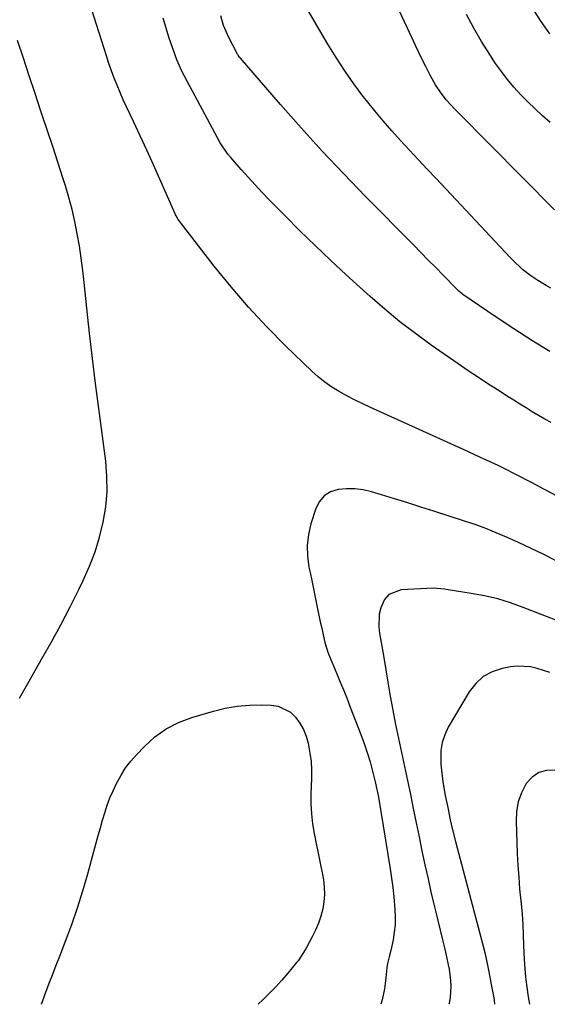
# Model space of a CAD drawing. Units: inches. Extents: x 1830745 to 1836073, y 431623 to 436908.
# Drawn here: x 1835507 to 1835696, y 431623 to 431976 of the extents above; entities that cross this region are included whole.
import ezdxf

# ---------------------------------------------------------------- set-up
doc = ezdxf.new("R2010")
doc.units = ezdxf.units.IN
doc.header["$MEASUREMENT"] = 0
doc.layers.add('7', color=7, linetype='Continuous')
doc.layers.add('8', color=7, linetype='Continuous')

msp = doc.modelspace()

# ---------------------------------------------------------------- linework, layer by layer
at = {"layer": '7', "color": 18}
for points in [[(1835698.73, 431908.18, 1972), (1835663.91, 431943.29, 1972), (1835663.09, 431944.13, 1972), (1835659.89, 431947.57, 1972), (1835657.78, 431950.37, 1972), (1835656.07, 431953.01, 1972), (1835654.25, 431956.18, 1972), (1835652.54, 431959.56, 1972), (1835651.31, 431962.08, 1972), (1835650.09, 431964.61, 1972), (1835648.88, 431967.15, 1972), (1835647.68, 431969.69, 1972), (1835637.59, 431991.21, 1972)], [(1835699.88, 431805.34, 1964), (1835695.17, 431807.85, 1964), (1835690.44, 431810.33, 1964), (1835684.82, 431813.25, 1964), (1835680.64, 431815.37, 1964), (1835678.53, 431816.38, 1964), (1835674.29, 431818.36, 1964), (1835672.16, 431819.34, 1964), (1835667.9, 431821.29, 1964), (1835632.54, 431837.37, 1964), (1835629.75, 431838.69, 1964), (1835626.98, 431840.04, 1964), (1835624.24, 431841.46, 1964), (1835621.52, 431842.93, 1964), (1835618.9, 431844.53, 1964), (1835616.37, 431846.26, 1964), (1835613.98, 431848.18, 1964), (1835611.69, 431850.23, 1964), (1835602.29, 431859.33, 1964), (1835595.53, 431866.17, 1964), (1835588.97, 431873.19, 1964), (1835582.71, 431880.49, 1964), (1835576.66, 431887.97, 1964), (1835564.23, 431904.03, 1964), (1835563.78, 431904.67, 1964), (1835563.01, 431906.03, 1964), (1835562.84, 431906.39, 1964), (1835562.68, 431906.74, 1964), (1835557.19, 431919.1, 1964), (1835554.85, 431924.31, 1964), (1835552.49, 431929.51, 1964), (1835550.09, 431934.69, 1964), (1835547.67, 431939.86, 1964), (1835545.19, 431945.12, 1964), (1835544.02, 431947.66, 1964), (1835542.9, 431950.23, 1964), (1835541.83, 431952.82, 1964), (1835540.81, 431955.43, 1964), (1835539.84, 431958.06, 1964), (1835538.9, 431960.7, 1964), (1835538.01, 431963.36, 1964), (1835537.15, 431966.03, 1964), (1835531.88, 431982.89, 1964)], [(1835697.03, 431971.27, 1976), (1835693.74, 431976.08, 1976), (1835688.79, 431983.8, 1976)], [(1835697.49, 431831.79, 1966), (1835695.22, 431833.07, 1966), (1835692.97, 431834.39, 1966), (1835690.73, 431835.72, 1966), (1835688.5, 431837.07, 1966), (1835686.28, 431838.44, 1966), (1835684.07, 431839.82, 1966), (1835681.86, 431841.21, 1966), (1835678.82, 431843.15, 1966), (1835675.11, 431845.54, 1966), (1835671.42, 431847.96, 1966), (1835667.76, 431850.43, 1966), (1835664.12, 431852.93, 1966), (1835654.46, 431859.65, 1966), (1835648.8, 431863.75, 1966), (1835643.26, 431867.99, 1966), (1835637.88, 431872.45, 1966), (1835632.62, 431877.05, 1966), (1835624.04, 431884.84, 1966), (1835618.41, 431890.04, 1966), (1835612.85, 431895.3, 1966), (1835607.38, 431900.66, 1966), (1835601.98, 431906.09, 1966), (1835596.41, 431911.76, 1966), (1835593.86, 431914.41, 1966), (1835591.33, 431917.1, 1966), (1835588.84, 431919.82, 1966), (1835586.39, 431922.56, 1966), (1835582.59, 431926.88, 1966), (1835581.55, 431928.13, 1966), (1835578.86, 431932.19, 1966), (1835567.03, 431954.05, 1966), (1835565.08, 431957.95, 1966), (1835563.3, 431961.91, 1966), (1835561.77, 431965.98, 1966), (1835560.4, 431970.12, 1966), (1835558.4, 431976.95, 1966)], [(1835697.07, 431857.36, 1968), (1835690.55, 431861.29, 1968), (1835684.15, 431865.4, 1968), (1835677.81, 431869.61, 1968), (1835665.88, 431877.78, 1968), (1835665.56, 431878, 1968), (1835664.38, 431879, 1968), (1835663.54, 431879.81, 1968), (1835658.77, 431884.69, 1968), (1835656.11, 431887.41, 1968), (1835653.45, 431890.12, 1968), (1835650.78, 431892.84, 1968), (1835648.12, 431895.54, 1968), (1835630.93, 431912.97, 1968), (1835623.12, 431921.04, 1968), (1835615.43, 431929.21, 1968), (1835607.9, 431937.53, 1968), (1835600.47, 431945.95, 1968), (1835586.07, 431962.61, 1968), (1835585.79, 431962.95, 1968), (1835585.29, 431963.66, 1968), (1835585.17, 431963.85, 1968), (1835585.07, 431964.04, 1968), (1835581.88, 431969.94, 1968), (1835580.04, 431974.29, 1968), (1835579.08, 431977.72, 1968)], [(1835697.14, 431939.53, 1974), (1835694.42, 431941.91, 1974), (1835691.74, 431944.35, 1974), (1835689.15, 431946.86, 1974), (1835686.61, 431949.44, 1974), (1835684.18, 431952.11, 1974), (1835681.85, 431954.86, 1974), (1835679.67, 431957.74, 1974), (1835677.59, 431960.69, 1974), (1835675.47, 431963.88, 1974), (1835672.53, 431968.55, 1974), (1835669.74, 431973.31, 1974), (1835667.19, 431978.2, 1974)], [(1835506.86, 431732.99, 1962), (1835509.31, 431737.39, 1962), (1835511.81, 431741.77, 1962), (1835514.63, 431746.65, 1962), (1835518.19, 431752.95, 1962), (1835521.66, 431759.3, 1962), (1835524.99, 431765.72, 1962), (1835528.23, 431772.2, 1962), (1835529.71, 431775.22, 1962), (1835531.95, 431780.28, 1962), (1835533.94, 431785.44, 1962), (1835535.54, 431790.72, 1962), (1835536.9, 431796.09, 1962), (1835537.77, 431801.54, 1962), (1835538.26, 431807.01, 1962), (1835538.2, 431812.5, 1962), (1835537.75, 431818, 1962), (1835535.25, 431836.9, 1962), (1835534.1, 431845.87, 1962), (1835533, 431854.86, 1962), (1835531.98, 431863.85, 1962), (1835531.01, 431872.84, 1962), (1835530.05, 431882.02, 1962), (1835529.55, 431886.42, 1962), (1835528.97, 431890.82, 1962), (1835528.31, 431895.21, 1962), (1835527.57, 431899.58, 1962), (1835526.71, 431903.93, 1962), (1835525.72, 431908.25, 1962), (1835524.57, 431912.53, 1962), (1835523.3, 431916.77, 1962), (1835522.39, 431919.6, 1962), (1835520.58, 431925.24, 1962), (1835518.74, 431930.87, 1962), (1835516.89, 431936.49, 1962), (1835515.02, 431942.11, 1962), (1835514.54, 431943.54, 1962), (1835512.42, 431949.87, 1962), (1835510.31, 431956.21, 1962), (1835508.22, 431962.55, 1962), (1835506.13, 431968.89, 1962)], [(1835699.33, 431782.21, 1962), (1835694.85, 431784.46, 1962), (1835690.33, 431786.64, 1962), (1835685.79, 431788.75, 1962), (1835681.53, 431790.69, 1962), (1835677.81, 431792.3, 1962), (1835674.06, 431793.82, 1962), (1835670.26, 431795.21, 1962), (1835666.42, 431796.51, 1962), (1835655.48, 431800.01, 1962), (1835650.78, 431801.5, 1962), (1835646.07, 431802.98, 1962), (1835641.35, 431804.45, 1962), (1835636.64, 431805.9, 1962), (1835633.1, 431806.98, 1962), (1835630.13, 431807.67, 1962), (1835627.15, 431808.09, 1962), (1835624.13, 431808.1, 1962), (1835621.09, 431807.85, 1962), (1835618.41, 431806.94, 1962), (1835616.13, 431805.58, 1962), (1835614.43, 431803.53, 1962), (1835613.12, 431801.02, 1962), (1835611.36, 431795.44, 1962), (1835610.48, 431791.61, 1962), (1835610, 431787.77, 1962), (1835610.12, 431783.89, 1962), (1835610.64, 431780, 1962), (1835611.05, 431778.09, 1962), (1835611.67, 431775.14, 1962), (1835612.29, 431772.19, 1962), (1835612.89, 431769.23, 1962), (1835613.74, 431765.01, 1962), (1835614.7, 431760.36, 1962), (1835615.21, 431758.05, 1962), (1835615.74, 431755.73, 1962), (1835616.4, 431752.9, 1962), (1835617.47, 431749.4, 1962), (1835618.49, 431746.85, 1962), (1835618.84, 431746, 1962), (1835620.64, 431741.72, 1962), (1835621.88, 431738.73, 1962), (1835623.1, 431735.74, 1962), (1835624.3, 431732.73, 1962), (1835625.48, 431729.72, 1962), (1835629.26, 431719.96, 1962), (1835630.46, 431716.7, 1962), (1835631.57, 431713.41, 1962), (1835632.55, 431710.08, 1962), (1835633.45, 431706.72, 1962), (1835634.49, 431702.51, 1962), (1835634.79, 431701.23, 1962), (1835635.32, 431698.68, 1962), (1835635.54, 431697.39, 1962), (1835639.76, 431671.72, 1962), (1835640.26, 431668.39, 1962), (1835640.71, 431665.05, 1962), (1835641.08, 431661.7, 1962), (1835641.5, 431657.08, 1962), (1835641.6, 431654.36, 1962), (1835641.55, 431651.65, 1962), (1835641.26, 431648.95, 1962), (1835640.82, 431646.26, 1962), (1835640.03, 431642.48, 1962), (1835639.46, 431640.12, 1962), (1835638.85, 431637.77, 1962), (1835638.61, 431636.17, 1962), (1835638.24, 431632.59, 1962), (1835638, 431630.61, 1962), (1835637.71, 431628.65, 1962), (1835636.91, 431624.75, 1962), (1835636.42, 431623.15, 1962)], [(1835697.09, 431742.1, 1958), (1835692.46, 431743.65, 1958), (1835690.12, 431744.2, 1958), (1835685.38, 431744.48, 1958), (1835682.99, 431744.2, 1958), (1835679.99, 431743.61, 1958), (1835676.4, 431742.41, 1958), (1835673.17, 431740.7, 1958), (1835670.48, 431738.22, 1958), (1835668.14, 431735.24, 1958), (1835660.63, 431722.53, 1958), (1835659.34, 431719.83, 1958), (1835658.4, 431717.04, 1958), (1835657.96, 431714.13, 1958), (1835657.97, 431709.28, 1958), (1835658.13, 431707.15, 1958), (1835658.66, 431702.92, 1958), (1835659.55, 431698.08, 1958), (1835660.41, 431693.71, 1958), (1835661.33, 431689.36, 1958), (1835662.06, 431686.17, 1958), (1835663.21, 431681.56, 1958), (1835671.99, 431648.49, 1958), (1835673.14, 431643.96, 1958), (1835673.67, 431641.68, 1958), (1835674.68, 431637.12, 1958), (1835675.16, 431634.83, 1958), (1835676.04, 431630.24, 1958), (1835676.92, 431625.45, 1958), (1835677.07, 431624.56, 1958), (1835677.24, 431623.21, 1958), (1835677.23, 431623.13, 1958)], [(1835514.72, 431623.23, 1964), (1835516.3, 431627.46, 1964), (1835517.52, 431630.7, 1964), (1835518.76, 431633.93, 1964), (1835520, 431637.16, 1964), (1835521.26, 431640.39, 1964), (1835523.38, 431645.79, 1964), (1835525.6, 431651.75, 1964), (1835527.69, 431657.74, 1964), (1835529.58, 431663.81, 1964), (1835531.35, 431669.92, 1964), (1835534.35, 431681.01, 1964), (1835535.1, 431683.73, 1964), (1835535.86, 431686.45, 1964), (1835536.64, 431689.16, 1964), (1835537.44, 431691.86, 1964), (1835538.31, 431694.54, 1964), (1835539.28, 431697.18, 1964), (1835540.39, 431699.76, 1964), (1835541.59, 431702.31, 1964), (1835543.28, 431705.36, 1964), (1835544.91, 431707.9, 1964), (1835546.75, 431710.29, 1964), (1835548.74, 431712.58, 1964), (1835551.65, 431715.63, 1964), (1835555.42, 431719.02, 1964), (1835559.46, 431721.96, 1964), (1835563.91, 431724.22, 1964), (1835568.64, 431726.04, 1964), (1835576.41, 431728.34, 1964), (1835580.65, 431729.38, 1964), (1835584.93, 431730.14, 1964), (1835589.27, 431730.49, 1964), (1835593.63, 431730.56, 1964), (1835597.07, 431730.46, 1964), (1835599.59, 431730.05, 1964), (1835603.97, 431727.9, 1964), (1835605.84, 431726.17, 1964), (1835607.37, 431724.02, 1964), (1835608.67, 431721.76, 1964), (1835609.64, 431719.34, 1964), (1835610.37, 431716.8, 1964), (1835610.51, 431716.13, 1964), (1835611.02, 431713.17, 1964), (1835611.39, 431710.19, 1964), (1835611.54, 431707.19, 1964), (1835611.54, 431704.18, 1964), (1835611.33, 431698.58, 1964), (1835611.33, 431695, 1964), (1835611.51, 431691.44, 1964), (1835611.94, 431687.9, 1964), (1835612.55, 431684.37, 1964), (1835613.28, 431680.85, 1964), (1835614, 431677.33, 1964), (1835614.69, 431673.8, 1964), (1835615.37, 431670.28, 1964), (1835615.84, 431667.81, 1964), (1835616.16, 431665.18, 1964), (1835616.27, 431662.55, 1964), (1835616.04, 431659.93, 1964), (1835615.59, 431657.32, 1964), (1835614.87, 431654.75, 1964), (1835614.03, 431652.23, 1964), (1835612.99, 431649.77, 1964), (1835611.83, 431647.37, 1964), (1835609.67, 431643.32, 1964), (1835609.3, 431642.63, 1964), (1835606.73, 431638.67, 1964), (1835606.23, 431638.06, 1964), (1835603.07, 431634.28, 1964), (1835600.94, 431631.83, 1964), (1835598.76, 431629.42, 1964), (1835596.5, 431627.09, 1964), (1835594.18, 431624.81, 1964), (1835592.48, 431623.18, 1964)], [(1835698.97, 431707.09, 1956), (1835695.88, 431706.99, 1956), (1835693.07, 431706.28, 1956), (1835690.69, 431704.62, 1956), (1835688.6, 431702.35, 1956), (1835686.84, 431698.95, 1956), (1835685.66, 431695.73, 1956), (1835685.08, 431692.35, 1956), (1835684.91, 431688.86, 1956), (1835685.38, 431677.23, 1956), (1835685.59, 431672.97, 1956), (1835685.86, 431668.71, 1956), (1835686.21, 431664.45, 1956), (1835686.62, 431660.2, 1956), (1835686.73, 431659.14, 1956), (1835687.08, 431655.42, 1956), (1835687.35, 431651.7, 1956), (1835687.53, 431647.97, 1956), (1835687.65, 431644.24, 1956), (1835687.78, 431639.25, 1956), (1835688.14, 431634.33, 1956), (1835688.42, 431631.88, 1956), (1835688.76, 431629.26, 1956), (1835689.3, 431625.85, 1956), (1835689.71, 431623.12, 1956)]]:
    msp.add_polyline3d(points, dxfattribs=at)
at = {"layer": '8', "color": 18}
for points in [[(1835697.37, 431880.08, 1970), (1835695.78, 431880.94, 1970), (1835692.68, 431882.79, 1970), (1835690.23, 431884.42, 1970), (1835687.28, 431886.71, 1970), (1835683.68, 431890.15, 1970), (1835682.82, 431891.05, 1970), (1835656.26, 431919.34, 1970), (1835653.06, 431922.76, 1970), (1835649.86, 431926.18, 1970), (1835646.66, 431929.61, 1970), (1835643.47, 431933.04, 1970), (1835640.33, 431936.51, 1970), (1835637.24, 431940.04, 1970), (1835634.26, 431943.65, 1970), (1835631.33, 431947.31, 1970), (1835630.13, 431948.85, 1970), (1835626.75, 431953.38, 1970), (1835623.49, 431958, 1970), (1835620.42, 431962.75, 1970), (1835617.47, 431967.58, 1970), (1835604.32, 431990.17, 1970)], [(1835701.11, 431760.22, 1960), (1835687.53, 431765.53, 1960), (1835682.96, 431767.15, 1960), (1835678.34, 431768.56, 1960), (1835673.63, 431769.66, 1960), (1835668.87, 431770.55, 1960), (1835660.62, 431771.81, 1960), (1835659.25, 431772.02, 1960), (1835655.15, 431772.4, 1960), (1835643.75, 431771.82, 1960), (1835639.29, 431770.15, 1960), (1835637.77, 431768.4, 1960), (1835636.37, 431765.36, 1960), (1835635.88, 431763.09, 1960), (1835635.66, 431758.51, 1960), (1835635.94, 431756.21, 1960), (1835636.57, 431752.91, 1960), (1835636.82, 431751.58, 1960), (1835637.53, 431747.56, 1960), (1835638.97, 431738.74, 1960), (1835639.83, 431733.66, 1960), (1835640.74, 431728.59, 1960), (1835641.73, 431723.54, 1960), (1835642.77, 431718.49, 1960), (1835644.91, 431708.41, 1960), (1835645.98, 431703.38, 1960), (1835647.03, 431698.35, 1960), (1835648.07, 431693.31, 1960), (1835649.09, 431688.27, 1960), (1835650.12, 431683.23, 1960), (1835651.17, 431678.2, 1960), (1835652.25, 431673.17, 1960), (1835653.36, 431668.15, 1960), (1835654.4, 431663.47, 1960), (1835655.18, 431660.03, 1960), (1835655.99, 431656.6, 1960), (1835656.83, 431653.18, 1960), (1835657.69, 431649.76, 1960), (1835658.71, 431645.72, 1960), (1835659.38, 431642.92, 1960), (1835660, 431640.12, 1960), (1835660.59, 431637.3, 1960), (1835660.92, 431635.71, 1960), (1835661.47, 431631.65, 1960), (1835661.53, 431629.61, 1960), (1835661.25, 431625.52, 1960), (1835660.89, 431623.52, 1960), (1835660.77, 431623.14, 1960)]]:
    msp.add_polyline3d(points, dxfattribs=at)

doc.saveas('drawing.dxf')
